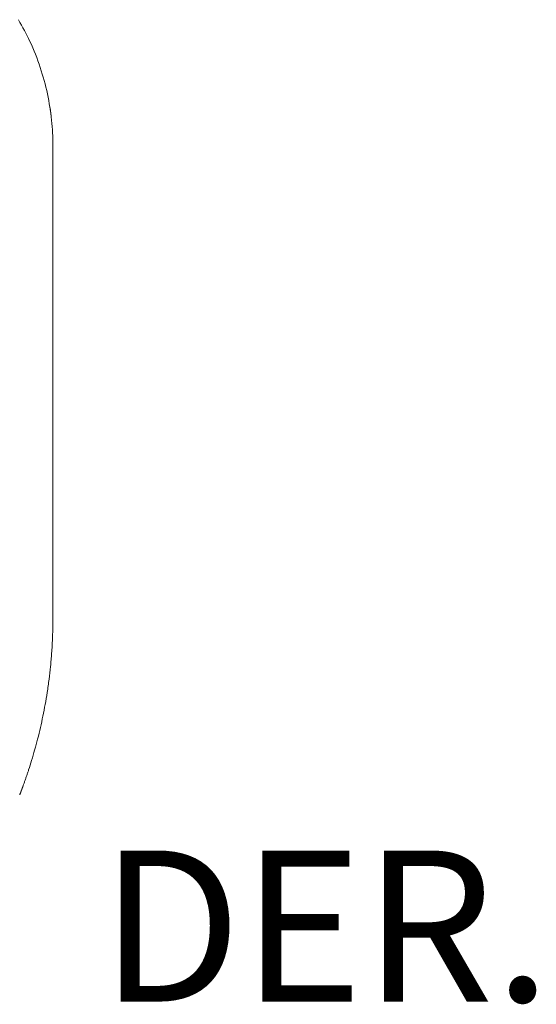
# Model space of a CAD drawing. Units: inches. Extents: x 4193 to 124808, y 2735 to 23182.
# Drawn here: x 8472 to 8907, y 4404 to 5234 of the extents above; entities that cross this region are included whole.
import ezdxf

# ---------------------------------------------------------------- set-up
doc = ezdxf.new("R2010")
doc.units = ezdxf.units.IN
doc.header["$MEASUREMENT"] = 0
doc.layers.get('0').update_dxf_attribs({"lineweight": 13})
doc.styles.add('PDF NeuzeitSLTStd-Book', font='arial.ttf')

msp = doc.modelspace()

# ---------------------------------------------------------------- linework, layer by layer
at = {"lineweight": 13}
for p, q in [((8499.85, 5128.44), (8499.85, 5128.19)), ((8499.85, 5128.19), (8499.85, 5123.84)), ((8499.85, 5123.84), (8499.85, 5058.8)), ((8499.85, 5058.8), (8499.85, 4989.44)), ((8499.85, 4989.44), (8499.85, 4859.36)), ((8499.85, 4859.36), (8499.85, 4850.69)), ((8499.85, 4850.69), (8499.85, 4833.32)), ((8499.85, 4833.32), (8499.85, 4816.02)), ((8499.85, 4816.02), (8499.85, 4813.89)), ((8499.85, 4813.89), (8499.85, 4811.66)), ((8499.85, 4811.66), (8499.85, 4809.72)), ((8499.85, 4809.72), (8499.85, 4809.15)), ((8499.85, 4809.15), (8499.85, 4807.7)), ((8499.85, 4807.7), (8499.85, 4806.18)), ((8499.85, 4806.18), (8499.85, 4805.37)), ((8499.85, 4805.37), (8499.85, 4799.6)), ((8499.85, 4799.6), (8499.85, 4792.84)), ((8499.85, 4792.84), (8499.85, 4779.32)), ((8499.85, 4779.32), (8499.85, 4766.3)), ((8499.85, 4766.3), (8499.85, 4754.55)), ((8499.85, 4754.55), (8499.85, 4744.68)), ((8499.85, 4744.68), (8499.85, 4737.14)), ((8499.85, 4737.14), (8499.85, 4732.22)), ((8499.85, 4732.22), (8499.85, 4729.82)), ((8499.85, 4729.82), (8499.85, 4729.57)), ((8499.85, 4729.57), (8499.85, 4729.5)), ((8499.85, 4729.5), (8499.85, 4729.46)), ((8499.85, 4729.46), (8499.85, 4728.29)), ((8499.85, 4728.29), (8499.85, 4727.73))]:
    msp.add_line(p, q, dxfattribs=at)
for centre, radius, start, end in [((8289.13, 5126.67), 211.25, 25.06379, 30.69009), ((8289.96, 5127.97), 209.96, 18.3835, 24.83703), ((8291.19, 5128.15), 208.73, 12.09734, 18.44385), ((8285.52, 5127.71), 214.36, 5.89954, 11.8951), ((8355.13, 5136.44), 144.22, 6.19454, 8.87499), ((8288.16, 5128.22), 211.69, 0.06008, 5.83579), ((-287657.12, 27188.62), 297008.52, 355.6565798, 355.6576614), ((8181.39, 4724.11), 318.31, 355.7359, 356.81464), ((164602.65, -9761.17), 156772.17, 174.7092175, 174.7113215), ((8133.96, 4725.88), 365.76, 352.54624, 354.23156), ((8113.39, 4726.1), 386.19, 351.23572, 352.91073), ((8046.09, 4738.25), 454.56, 349.73344, 351.01376), ((8061.55, 4736.02), 438.95, 348.35322, 349.66129), ((8069.28, 4734.42), 431.06, 347.03032, 348.35422), ((8076.16, 4732.83), 424, 345.6917, 347.0301), ((8044.85, 4743.62), 457.01, 344.13768, 345.35168), ((8098.62, 4727.38), 400.85, 342.97768, 344.2693), ((7812.72, 4814.93), 699.85, 342.28693, 342.97597), ((8467.75, 4582.43), 4.43, 340.9086, 345.69291)]:
    msp.add_arc(centre, radius, start, end, dxfattribs=at)
for points in [[(8497.3, 5160.89), (8497.41, 5160.14), (8497.51, 5159.44), (8497.62, 5158.69)], [(8499.85, 4724.97), (8499.85, 4724.65), (8499.81, 4724.4), (8499.81, 4724.12)], [(8499.81, 4724.12), (8499.81, 4723.84), (8499.81, 4723.55), (8499.81, 4723.31)], [(8499.85, 4728.9), (8499.85, 4728.68), (8499.85, 4728.51), (8499.85, 4728.29)], [(8499.85, 4727.73), (8499.85, 4727.52), (8499.85, 4727.34), (8499.85, 4727.16)], [(8499.85, 4727.16), (8499.85, 4726.88), (8499.85, 4726.67), (8499.85, 4726.42)], [(8499.85, 4726.42), (8499.85, 4726.17), (8499.85, 4725.92), (8499.85, 4725.71)], [(8499.85, 4725.71), (8499.85, 4725.43), (8499.85, 4725.22), (8499.85, 4724.97)], [(8499.64, 4716.23), (8499.64, 4715.95), (8499.64, 4715.66), (8499.6, 4715.34)], [(8499.6, 4715.34), (8499.6, 4715.1), (8499.6, 4714.81), (8499.6, 4714.46)], [(8499.67, 4717.11), (8499.67, 4716.83), (8499.67, 4716.55), (8499.64, 4716.23)], [(8499.71, 4718.03), (8499.71, 4717.75), (8499.67, 4717.47), (8499.67, 4717.11)], [(8499.74, 4718.99), (8499.71, 4718.67), (8499.71, 4718.39), (8499.71, 4718.03)], [(8499.78, 4720.9), (8499.78, 4720.58), (8499.78, 4720.26), (8499.74, 4719.94)], [(8499.74, 4719.94), (8499.74, 4719.63), (8499.74, 4719.31), (8499.74, 4718.99)], [(8499.81, 4722.49), (8499.78, 4722.24), (8499.78, 4721.96), (8499.78, 4721.68)], [(8499.78, 4721.68), (8499.78, 4721.43), (8499.78, 4721.18), (8499.78, 4720.9)], [(8499.81, 4723.31), (8499.81, 4723.02), (8499.81, 4722.77), (8499.81, 4722.49)], [(8499.39, 4709.65), (8499.32, 4708.55), (8499.28, 4707.49), (8499.21, 4706.43)], [(8499.46, 4711.42), (8499.42, 4710.81), (8499.42, 4710.21), (8499.39, 4709.65)], [(8499.49, 4712.16), (8499.49, 4711.91), (8499.46, 4711.66), (8499.46, 4711.42)], [(8499.53, 4712.87), (8499.53, 4712.65), (8499.49, 4712.41), (8499.49, 4712.16)], [(8499.57, 4713.61), (8499.53, 4713.4), (8499.53, 4713.15), (8499.53, 4712.87)], [(8499.6, 4714.46), (8499.57, 4714.35), (8499.57, 4714.18), (8499.57, 4714.03)], [(8499.57, 4714.03), (8499.57, 4713.93), (8499.57, 4713.79), (8499.57, 4713.61)], [(8478.51, 4599.35), (8478.23, 4598.46), (8477.91, 4597.61), (8477.63, 4596.73)], [(8479.4, 4602), (8479.11, 4601.12), (8478.79, 4600.23), (8478.51, 4599.35)], [(8475.82, 4591.53), (8475.5, 4590.68), (8475.22, 4589.87), (8474.9, 4589.02)], [(8476.74, 4594.11), (8476.42, 4593.26), (8476.14, 4592.38), (8475.82, 4591.53)], [(8477.63, 4596.73), (8477.34, 4595.85), (8477.02, 4595), (8476.74, 4594.11)], [(8472.53, 4582.61), (8472.5, 4582.47), (8472.42, 4582.29), (8472.39, 4582.19)], [(8472.71, 4583.04), (8472.64, 4582.89), (8472.6, 4582.75), (8472.53, 4582.61)], [(8472.88, 4583.5), (8472.81, 4583.32), (8472.74, 4583.18), (8472.71, 4583.04)], [(8473.03, 4583.89), (8472.99, 4583.74), (8472.92, 4583.64), (8472.88, 4583.5)], [(8473.17, 4584.31), (8473.13, 4584.17), (8473.06, 4584.03), (8473.03, 4583.89)], [(8473.34, 4584.7), (8473.27, 4584.56), (8473.24, 4584.42), (8473.17, 4584.31)], [(8473.49, 4585.12), (8473.42, 4584.98), (8473.38, 4584.84), (8473.34, 4584.7)], [(8473.66, 4585.55), (8473.59, 4585.37), (8473.52, 4585.27), (8473.49, 4585.12)], [(8473.8, 4585.97), (8473.73, 4585.8), (8473.7, 4585.65), (8473.66, 4585.55)], [(8473.98, 4586.47), (8473.91, 4586.22), (8473.84, 4586.08), (8473.8, 4585.97)], [(8474.05, 4586.61), (8474.02, 4586.57), (8473.98, 4586.5), (8473.98, 4586.47)], [(8474.09, 4586.79), (8474.09, 4586.72), (8474.05, 4586.68), (8474.05, 4586.61)], [(8474.16, 4586.89), (8474.12, 4586.86), (8474.12, 4586.82), (8474.09, 4586.79)], [(8474.23, 4587.11), (8474.19, 4587.03), (8474.16, 4586.96), (8474.16, 4586.89)], [(8474.51, 4587.85), (8474.41, 4587.6), (8474.3, 4587.35), (8474.23, 4587.11)], [(8474.9, 4589.02), (8474.76, 4588.63), (8474.65, 4588.24), (8474.51, 4587.85)], [(8472.21, 4581.76), (8472.14, 4581.58), (8472.11, 4581.44), (8472.04, 4581.34)], [(8472.39, 4582.19), (8472.32, 4582.01), (8472.28, 4581.87), (8472.21, 4581.76)]]:
    msp.add_open_spline(points, degree=3, dxfattribs=at)

# ---------------------------------------------------------------- texts
at = {"lineweight": 13, "style": 'PDF NeuzeitSLTStd-Book'}
msp.add_text('DER.', height=127.389, dxfattribs=at).set_placement((8539.34, 4406.63))

doc.saveas('drawing.dxf')
